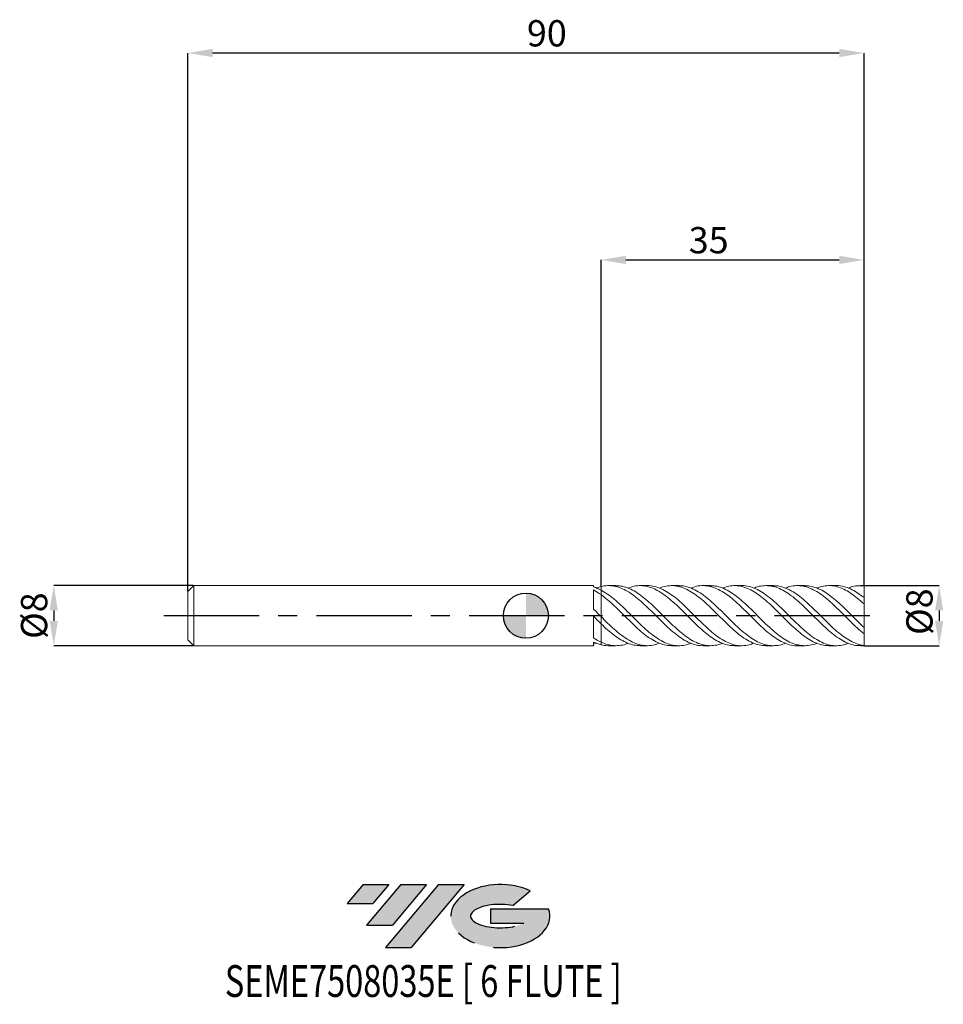
# Model space of a CAD drawing. Units: millimetres. Extents: x -67 to 56, y -52 to 79.
import ezdxf
from ezdxf.enums import TextEntityAlignment as Align

# ---------------------------------------------------------------- set-up
doc = ezdxf.new("R2010")
doc.units = ezdxf.units.MM
doc.header["$PDSIZE"] = -1
doc.linetypes.add('CENTERX2', pattern=[20.319999999999997, 12.7, -2.54, 2.54, -2.54])
doc.layers.add('FORMAT', color=2, linetype='Continuous')
doc.layers.add('중심선', color=1, linetype='CENTERX2')
doc.layers.add('외형선', color=100, linetype='Continuous', lineweight=30)
doc.layers.add('치수문자_일반주서', color=7, linetype='Continuous', lineweight=15)
doc.styles.add('SLDTEXTSTYLE0', font='TXT', dxfattribs={"width": 0.75})
doc.dimstyles.new('SLDDIMSTYLE0', dxfattribs={"dimtxt": 3.5, "dimasz": 3.302, "dimexe": 0, "dimexo": 0.0625, "dimgap": 0.875, "dimtad": 1, "dimrnd": 1e-09, "dimzin": 12, "dimdsep": 46, "dimtxsty": 'SLDTEXTSTYLE0', "dimsah": 1, "dimcen": 0.09, "dimadec": 0, "dimazin": 3, "dimtfac": 1, "dimtmove": 0, "dimatfit": 0, "dimfxl": 1, "dimfrac": 2, "dimtolj": 1, "dimtzin": 12, "dimarcsym": 0})
doc.dimstyles.new('SLDDIMSTYLE1', dxfattribs={"dimtxt": 3.5, "dimasz": 3.302, "dimexe": 0, "dimexo": 0.0625, "dimgap": 0.875, "dimtad": 1, "dimrnd": 1e-09, "dimzin": 12, "dimdsep": 46, "dimtxsty": 'SLDTEXTSTYLE0', "dimsah": 1, "dimcen": 0.09, "dimadec": 0, "dimazin": 3, "dimtfac": 1, "dimtofl": 0, "dimtmove": 0, "dimatfit": 3, "dimfxl": 1, "dimfrac": 2, "dimtolj": 1, "dimtzin": 12, "dimarcsym": 0})

# ---------------------------------------------------------------- blocks, each defined once
blk = doc.blocks.new('블럭10')
at = {"layer": '중심선'}
for p, q in [((2.268634060543552, 16.24717430164393), (0.1404042013395286, 13.71084872107135)), ((2.268634060543552, 16.24717430164393), (5.714909304380834, 16.24717430164393)), ((7.28139805157953, 16.24717430164393), (2.750260043222114, 10.84717430164391)), ((5.714909304380834, 16.24717430164393), (3.58671253028996, 13.71088815037384)), ((12.29416204261559, 16.24717430164393), (5.245725140726316, 7.84717430164391)), ((10.72767329541681, 16.24717430164393), (6.196535287059397, 10.84717430164391)), ((7.28139805157953, 16.24717430164393), (10.72767329541681, 16.24717430164393)), ((15.74043728645272, 16.24717430164393), (8.692000384563599, 7.84717430164391)), ((12.29416204261559, 16.24717430164393), (15.74043728645272, 16.24717430164393)), ((22.22332737316547, 13.45928029700563), (24.52862924686651, 15.39360700705356)), ((0.1404042013395286, 13.71084872107135), (3.58671253028996, 13.71088815037384)), ((19.22039502424796, 13.00717430171391), (19.22036997980202, 11.08717430171403)), ((19.22039502424796, 13.00717430171391), (26.96566020931264, 13.00717430171391)), ((2.750260043222114, 10.84717430164391), (6.196535287059397, 10.84717430164391)), ((19.22036997980202, 11.08717430171403), (23.66174974927406, 11.08717430171406)), ((5.245725140726316, 7.84717430164391), (8.692000384563599, 7.84717430164391))]:
    blk.add_line(p, q, dxfattribs=at)
for centre, major_axis, ratio, start_param, end_param in [((20.54032771741204, 12.0471743016438), (6.600054785286829, -1.261213355974178e-13), 0.636358354079598, 0.9219305317359503, 6.513795318482858), ((20.54032771746488, 12.04717430159265), (3.960054785062283, 1.540847449632565e-10), 0.3939339440162632, 1.131841032648279, 5.62031148352944)]:
    blk.add_ellipse(centre, major_axis=major_axis, ratio=ratio, start_param=start_param, end_param=end_param, dxfattribs=at)
at = {"layer": 'FORMAT', "color": 2, "style": 'SLDTEXTSTYLE0', "width": 0.75}
blk.add_attdef('AUTOATTR0', text='', height=4.233333333333333, dxfattribs=at).set_placement((-16.11926103943555, -0.0412997538344756), align=Align.BOTTOM_LEFT)
blk = doc.blocks.new('_D')
at = {"layer": 'Defpoints', "color": 0}
for p in [(-44.20000000000001, 3.999999999999987), (-62.82890613132345, -4.00000000000009), (-44.20000000000001, -4.00000000000002)]:
    blk.add_point(p, dxfattribs=at)
at = {"layer": '치수문자_일반주서', "color": 0, "lineweight": -2}
for p, q in [((-44.26250000000001, 3.999999999999986), (-62.82890613132346, 3.999999999999917)), ((-62.82890613132345, 0.6979999999999174), (-62.82890613132345, -0.6980000000000901)), ((-44.26250000000001, -4.00000000000002), (-62.82890613132344, -4.00000000000009))]:
    blk.add_line(p, q, dxfattribs=at)
at = {"layer": '치수문자_일반주서', "color": 0}
for points in [[(-62.27857279799012, 0.6979999999999194), (-63.37923946465678, 0.6979999999999154), (-62.82890613132346, 3.999999999999917)], [(-63.37923946465678, -0.6980000000000921), (-62.27857279799012, -0.6980000000000881), (-62.82890613132344, -4.00000000000009)]]:
    blk.add_solid(points, dxfattribs=at)
at = {"layer": '치수문자_일반주서', "color": 0, "insert": (-67.20390613132345, -3.17e-14), "char_height": 3.5, "attachment_point": 2, "rotation": 90.0000000000002, "style": 'SLDTEXTSTYLE0'}
blk.add_mtext('\\A1;%%c8', dxfattribs=at)
blk = doc.blocks.new('_D_1')
at = {"layer": 'Defpoints', "color": 0}
for p in [(44.99999999999999, 3.999999999999985), (44.99999999999999, -4.000000000000019), (54.99999999999999, -3.999999999999981)]:
    blk.add_point(p, dxfattribs=at)
at = {"layer": '치수문자_일반주서', "color": 0, "lineweight": -2}
for p, q in [((45.06249999999999, 3.999999999999985), (54.99999999999996, 4.000000000000022)), ((54.99999999999997, 0.6980000000000226), (54.99999999999997, -0.6979999999999817)), ((45.06249999999999, -4.000000000000019), (54.99999999999999, -3.999999999999981))]:
    blk.add_line(p, q, dxfattribs=at)
at = {"layer": '치수문자_일반주서', "color": 0}
for points in [[(55.55033333333331, 0.6980000000000246), (54.44966666666664, 0.6980000000000206), (54.99999999999996, 4.000000000000022)], [(54.44966666666664, -0.6979999999999837), (55.55033333333331, -0.6979999999999797), (54.99999999999999, -3.999999999999981)]]:
    blk.add_solid(points, dxfattribs=at)
at = {"layer": '치수문자_일반주서', "color": 0, "insert": (50.62499999999997, 0.5275446000767617), "char_height": 3.5, "attachment_point": 2, "rotation": 90.0000000000002, "style": 'SLDTEXTSTYLE0'}
blk.add_mtext('\\A1;%%c8', dxfattribs=at)
blk = doc.blocks.new('_D_2')
at = {"layer": 'Defpoints', "color": 0}
for p in [(44.99999999999999, 47.36908765523676), (44.99999999999999, 3.970810203617335), (9.999999999999982, 3.874247036594958)]:
    blk.add_point(p, dxfattribs=at)
at = {"layer": '치수문자_일반주서', "color": 0, "lineweight": -2}
for p, q in [((9.999999999999982, 3.936747036594958), (9.999999999999986, 47.36908765523676)), ((13.30199999999999, 47.36908765523676), (41.69799999999999, 47.36908765523676)), ((44.99999999999999, 4.033310203617335), (44.99999999999999, 47.36908765523676))]:
    blk.add_line(p, q, dxfattribs=at)
at = {"layer": '치수문자_일반주서', "color": 0}
for points in [[(13.30199999999999, 47.9194209885701), (13.30199999999999, 46.81875432190343), (9.999999999999986, 47.36908765523676)], [(41.69799999999999, 46.81875432190343), (41.69799999999999, 47.9194209885701), (44.99999999999999, 47.36908765523676)]]:
    blk.add_solid(points, dxfattribs=at)
at = {"layer": '치수문자_일반주서', "color": 0, "insert": (24.32374571744581, 51.74408765523676), "char_height": 3.5, "attachment_point": 2, "style": 'SLDTEXTSTYLE0'}
blk.add_mtext('\\A1;35', dxfattribs=at)
blk = doc.blocks.new('_D_3')
at = {"layer": 'Defpoints', "color": 0}
for p in [(-45.00000000000001, 74.91549286448696), (44.99999999999999, 3.970810203617335), (-45.00000000000001, 3.199999999999987)]:
    blk.add_point(p, dxfattribs=at)
at = {"layer": '치수문자_일반주서', "color": 0, "lineweight": -2}
for p, q in [((-45.00000000000001, 3.262499999999987), (-45, 74.91549286448696)), ((41.69799999999999, 74.91549286448696), (-41.698, 74.91549286448696)), ((44.99999999999999, 4.033310203617335), (44.99999999999999, 74.91549286448696))]:
    blk.add_line(p, q, dxfattribs=at)
at = {"layer": '치수문자_일반주서', "color": 0}
for points in [[(-41.698, 75.46582619782029), (-41.698, 74.36515953115364), (-45, 74.91549286448696)], [(41.69799999999999, 74.36515953115364), (41.69799999999999, 75.46582619782029), (44.99999999999999, 74.91549286448696)]]:
    blk.add_solid(points, dxfattribs=at)
at = {"layer": '치수문자_일반주서', "color": 0, "insert": (2.788346878584447, 79.29049286448696), "char_height": 3.5, "attachment_point": 2, "style": 'SLDTEXTSTYLE0'}
blk.add_mtext('\\A1;90', dxfattribs=at)
blk = doc.blocks.new('SW_DOWELSYMBOL_0')
at = {"linetype": 'Continuous', "lineweight": 30}
h = blk.add_hatch(color=0, dxfattribs=at)
edge = h.paths.add_edge_path(flags=0)
edge.add_arc((0, 0), 3.000000000000004, 0, 90)
edge.add_line((0, 3.000000000000004), (0, 0))
edge.add_line((0, 0), (3.000000000000004, 0))
h = blk.add_hatch(color=0, dxfattribs=at)
edge = h.paths.add_edge_path(flags=0)
edge.add_arc((0, 0), 3.000000000000004, 180, 270.0000000000008)
edge.add_line((0, -3.000000000000004), (0, 0))
edge.add_line((0, 0), (-3.000000000000004, 0))
at = {"layer": '외형선', "color": 0}
blk.add_circle((0, 0), 3.000000000000004, dxfattribs=at)

msp = doc.modelspace()

# ---------------------------------------------------------------- hatches: boundary and pattern name
at = {"layer": '중심선'}
for points in [[(-18.2258769953006, -35.80000000000001), (-21.67215223913787, -35.80000000000001), (-23.8003820983419, -38.33632558057261), (-20.35407376939146, -38.33628615127012)], [(-13.21311300426464, -35.80000000000001), (-16.65938824810192, -35.80000000000001), (-21.19052625645931, -41.20000000000003), (-17.74425101262203, -41.20000000000003)], [(-8.200349013228745, -35.80000000000004), (-11.64662425706586, -35.80000000000001), (-18.69506115895511, -44.20000000000003), (-15.24878591511783, -44.20000000000003)]]:
    msp.add_hatch(color=256, dxfattribs=at).paths.add_polyline_path(points, flags=0)
h = msp.add_hatch(color=256, dxfattribs=at)
edge = h.paths.add_edge_path(flags=0)
edge.add_ellipse((-3.400458582216546, -40.00000000005129), major_axis=(3.960054785062284, 1.540882976769353e-10), ratio=0.3939339440162627, start_angle=39.998034231491886, end_angle=342.90460819391564, ccw=False)
edge.add_line((-1.717458926515951, -38.58789400463831), (0.5878429471850872, -36.6535672945904))
edge.add_ellipse((-3.400458582269393, -40.00000000000016), major_axis=(6.600054785286829, -1.27897692436818e-13), ratio=0.636358354079598, start_angle=39.9987384933741, end_angle=368.4976242363725)
edge.add_line((3.024873909631217, -39.03999999993004), (-4.72039127543347, -39.03999999993001))
edge.add_line((-4.72039127543347, -39.03999999993001), (-4.720416319879404, -40.95999999992993))
edge.add_line((-4.720416319879404, -40.95999999992993), (-0.2790365504073673, -40.9599999999299))

# ---------------------------------------------------------------- linework, layer by layer
at = {"color": 131, "linetype": 'Continuous', "lineweight": 15}
for p, q in [((-44.20000000000001, 3.999999999999985), (-45.00000000000001, 3.199999999999987)), ((8.999978788370404, 3.999999999999983), (-44.20000000000001, 3.999999999999983)), ((-44.20000000000001, -1.69e-14), (-44.20000000000001, 3.999999999999983)), ((8.999978788370404, 3.816702715635834), (8.999978788370404, 3.999999999999983)), ((44.99999999999999, 3.970810203617335), (44.99999999999999, 3.999999999999985)), ((-45.00000000000001, -1.69e-14), (-45.00000000000001, 3.199999999999987)), ((8.999978788370404, 0.8717293026099747), (8.999978788370404, 3.419125393882979)), ((10.00000000000002, 2.798899257441995), (9.99999999999999, 3.401669478460437)), ((-45.00000000000001, -3.200000000000021), (-45.00000000000001, -1.69e-14)), ((-44.20000000000001, -4.000000000000017), (-44.20000000000001, -1.69e-14)), ((8.999978788370404, -2.944973413025853), (8.999978788370404, -0.0882654805210568)), ((10.00000000000002, -1.075347779152596), (9.99999999999999, -0.1216590383951317)), ((10.62287032416268, -0.7396457324286141), (10.65245660046993, -0.7684161623880548)), ((14.81912399550499, -0.7477993716914842), (14.87328395698871, -0.7997856853212372)), ((-45.00000000000001, -3.200000000000021), (-44.20000000000001, -4.000000000000019)), ((8.999978788370404, -4.000000000000017), (8.999978788370404, -3.507390874404067)), ((8.999978788370404, -3.816704364210807), (9.395507123937888, -3.675210755895585)), ((10.00000000000002, -3.874247036594624), (9.99999999999999, -3.523328516855558)), ((-44.20000000000001, -4.000000000000017), (8.999978788370404, -4.000000000000017)), ((44.99999999999999, -4.000000000000019), (44.99999999999999, -3.970810203617367))]:
    msp.add_line(p, q, dxfattribs=at)
at = {"color": 1, "linetype": 'Continuous', "lineweight": 15}
for p, q in [((11.97345783033078, 3.999999999999985), (11.00536944791991, 3.999999999999985)), ((16.16285865815306, 3.999999999999985), (15.19513632715945, 3.999999999999985)), ((20.35157050894802, 3.999999999999985), (19.38367830936205, 3.999999999999985)), ((24.53984490522706, 3.999999999999985), (23.57184321127401, 3.999999999999985)), ((28.72926523129743, 3.999999999999985), (27.76134983164477, 3.999999999999985)), ((32.91781154906952, 3.999999999999985), (31.94983399400911, 3.999999999999985)), ((37.10613897275952, 3.999999999999985), (36.1380928206547, 3.999999999999985)), ((41.29561237013133, 3.999999999999985), (40.32759199819668, 3.999999999999985)), ((44.99999999999999, 3.999999999999985), (44.51599599978071, 3.999999999999985)), ((44.99999999999999, 2.388520805144803), (44.99999999999999, 3.970810203617335)), ((44.99999999999999, 1.567673435381255), (44.99999999999999, 2.403136768236097)), ((44.99999999999999, -1.567673435381214), (44.99999999999999, 1.567673435381255)), ((44.99999999999999, -2.403136768236111), (44.99999999999999, -1.567673435381214)), ((44.99999999999999, -3.970810203617367), (44.99999999999999, -2.386147892131116)), ((11.00536944791986, -4.000000000000019), (11.97345783033075, -4.000000000000019)), ((15.19513632715943, -4.000000000000019), (16.16285865815306, -4.000000000000019)), ((19.38367830936204, -4.000000000000019), (20.35157050894806, -4.000000000000019)), ((23.57184321127404, -4.000000000000019), (24.53984490522708, -4.000000000000019)), ((27.7613498316448, -4.000000000000019), (28.72926523129742, -4.000000000000019)), ((31.94983399400911, -4.000000000000019), (32.91781154906949, -4.000000000000019)), ((36.13809282065467, -4.000000000000019), (37.1061389727595, -4.000000000000019)), ((40.32759199819665, -4.000000000000019), (41.29561237013133, -4.000000000000019)), ((44.51599599978069, -4.000000000000019), (44.99999999999999, -4.000000000000019))]:
    msp.add_line(p, q, dxfattribs=at)
for points, knots in [([(23.57184321127405, -3.984344089095092), (23.5143047933032, -3.989243755282081), (23.15652455012258, -4.019710421236882), (22.49928616050519, -3.878618872632658), (21.60010814786007, -3.556270971265951), (20.70086211273699, -3.036861805697776), (19.80047128925101, -2.369037646306983), (18.8992359536697, -1.580996546743014), (17.99947188381593, -0.7129558973277654), (17.10038479229231, 0.1908005189740004), (16.20091044461888, 1.085171103566434), (15.30002228428189, 1.92444530331763), (14.39918573051679, 2.666843248449257), (13.50807408092218, 3.269096803179038), (12.62585180953113, 3.706825683530121), (11.75103757470759, 3.960250057617484), (10.87483314362277, 4.038211824743354), (10.29145767486712, 3.928873220184321), (10.00000000000002, 3.874247036594594)], [0, 0, 0, 0, 0.0127098624480669, 0.079031329637287, 0.1452921644645433, 0.2115582205069631, 0.2778952689635979, 0.3442878821465625, 0.4105852380041171, 0.4768408164957992, 0.5431205541676667, 0.6094899918149848, 0.6758570648143509, 0.7421356969266838, 0.8065358922750074, 0.8709968637679584, 0.9355493054636759, 1, 1, 1, 1]), ([(11.97345783033079, 3.981904396852328), (12.19101741084287, 3.978874506086434), (12.69993687051097, 3.971786928661424), (13.50805465479432, 3.735451127023435), (14.39919100673633, 3.3149845707074), (15.30002086935164, 2.716981793970852), (16.20091082413444, 1.983872824560638), (17.10038468717574, 1.149928052636795), (17.99947192515975, 0.2583809516732898), (18.89923589337766, -0.6465617444091141), (19.80047148924691, -1.518198796458396), (20.70086137416814, -2.313865845739573), (21.60011089912047, -2.99269984997097), (22.49927588969229, -3.521036267569781), (23.39942527702606, -3.870462055891668), (24.30073792638179, -4.030030060936498), (25.20072789160878, -3.966433466899683), (25.81705770398857, -3.837113011626286), (26.13365715987397, -3.68328480175334), (26.15059999965489, -3.675052675433442)], [0, 0, 0, 0, 0.0460335825415427, 0.1076826214616135, 0.1711298509080777, 0.2346617430742321, 0.29819589887131, 0.3616441866481468, 0.425069347317504, 0.4885345006365837, 0.5520908419175939, 0.615593992180197, 0.6790291828025647, 0.7424593752584656, 0.8059476098805799, 0.8695092384540047, 0.9329864772112008, 0.9964137671159634, 0.9999999999999999, 0.9999999999999999, 0.9999999999999999, 0.9999999999999999]), ([(27.7613498316448, -3.986864334139007), (27.50717266574546, -3.978185509726615), (26.9530571852336, -3.959265356366124), (26.09983611870246, -3.687498076981123), (25.20070724707861, -3.235727671213088), (24.30074346833457, -2.615117974600468), (23.39942379305006, -1.864752721048668), (22.49927628689091, -1.01939634262391), (21.60011079209602, -0.1229363670501141), (20.70086140523658, 0.7798015050079319), (19.80047147209996, 1.64326421264972), (18.89923593085985, 2.423403481959548), (17.99947179262234, 3.08204245527004), (17.10038517966557, 3.584732307094614), (16.20090898480414, 3.908016605319933), (15.30002774385678, 4.029684255025145), (14.42740523875733, 3.967070092248591), (13.85578059568872, 3.767077526785993), (13.58427411745907, 3.672086385694924)], [0, 0, 0, 0, 0.053763518923718, 0.1172064296846573, 0.1806362026398738, 0.2441159264029205, 0.3076800432858882, 0.3711707633443192, 0.434603438964304, 0.4980411129464234, 0.5615467492292612, 0.6251055786128256, 0.6885732164646364, 0.7520008601010929, 0.8154516317504085, 0.8789882747815247, 0.9425226540931019, 1, 1, 1, 1]), ([(16.16285865815306, 3.995890764784453), (16.17562752880012, 3.997252031124554), (16.48837656704615, 4.03059364374095), (17.10034315059393, 3.909020790679776), (17.99948305998765, 3.619338473342448), (18.89923290584732, 3.123972327295726), (19.80047228317756, 2.477766008270825), (20.7008611854026, 1.704616574576154), (21.60011086156015, 0.8459955947724095), (22.49927622871135, -0.055333841557504), (23.39942395649319, -0.9540451764431724), (24.3007428724211, -1.804013365930779), (25.20070946307465, -2.56369497751424), (26.09982785570831, -3.19399743073942), (26.99916697227845, -3.662904888886919), (27.89977006593131, -3.948852854905837), (28.80087035713236, -4.029051741849835), (29.61347099944606, -3.940582816032462), (30.12581883152334, -3.742885688224507), (30.33841470943783, -3.660852366687651)], [0, 0, 0, 0, 0.0027010311116157, 0.0661565854788657, 0.1295890100899401, 0.1930614319310056, 0.256625052177555, 0.3201354753138488, 0.3835779310266419, 0.4470153880005394, 0.5105108937880896, 0.5740798019325953, 0.6375643105958954, 0.7009988646862317, 0.7644465575725755, 0.8279702753470415, 0.8915252849474891, 0.9549890214532326, 1, 1, 1, 1]), ([(31.94983399400911, -3.974687735417282), (31.79950966759113, -3.979555538448562), (31.349108183631, -3.994140441379162), (30.59957606525234, -3.799685938774147), (29.70048323392069, -3.414107375012732), (28.80087055874185, -2.845699637925799), (27.89977001191678, -2.137077028093092), (26.99916698668484, -1.319729349820471), (26.09982785201688, -0.4359237832698686), (25.20070946344537, 0.4697685802139366), (24.3007428746353, 1.352036285272391), (23.39942394725557, 2.165480686965735), (22.49927626338522, 2.870312308804521), (21.60011073220922, 3.430526533391232), (20.70086166844214, 3.816810102049907), (19.80047047765562, 4.014529713811108), (18.89923964610062, 3.995338968748888), (18.22328808539287, 3.870340516444208), (17.84767941114436, 3.697356521971027), (17.77186509881469, 3.662440761276039)], [0, 0, 0, 0, 0.0317875933721214, 0.095241931678551, 0.1586650151083548, 0.2221199708297102, 0.2856661870173068, 0.3491811157084301, 0.4126200300301665, 0.4760458073737658, 0.53952153237866, 0.6030816451873259, 0.6665683657949181, 0.7299970456204391, 0.7934307234932344, 0.8569323593856204, 0.9204871850279569, 0.9839508248829391, 0.9999999999999999, 0.9999999999999999, 0.9999999999999999, 0.9999999999999999]), ([(20.35157050894804, 3.975974795070772), (20.46808674096928, 3.982093035550554), (20.88446732343888, 4.003957083936501), (21.60008644005026, 3.83075060876447), (22.49928277870477, 3.467608738823529), (23.39942219821549, 2.916744429098802), (24.3007433438175, 2.222794360279019), (25.20070933425846, 1.415275833712645), (26.09982790024601, 0.5369001959704468), (26.99916692287999, -0.3687486461733107), (27.89977021916586, -1.255662177186626), (28.80086979372142, -2.079008677094413), (29.70048608155721, -2.797993771302147), (30.59956544156358, -3.37590597987974), (31.49917149287136, -3.782906861723629), (32.40025687496677, -4.002252914476014), (33.30088204690783, -4.007844936914409), (34.00996753642617, -3.88853217821603), (34.41903045070494, -3.706994147475815), (34.52840451373792, -3.65845503203908)], [0, 0, 0, 0, 0.0246493541683232, 0.088086546123746, 0.1515187397550136, 0.2150089773836817, 0.2785726112791848, 0.3420518526960232, 0.405481143684579, 0.4689235723790295, 0.5324420196538928, 0.5959917561584862, 0.6594502271412134, 0.722876824066737, 0.7863346776003346, 0.8498836018841387, 0.9134031014025974, 0.976845970839589, 1, 1, 1, 1]), ([(36.13809282065467, -3.986813580686316), (36.0917499373049, -3.991023482399312), (35.74522097302514, -4.022503027366629), (35.0993594106524, -3.88671846485739), (34.20021958273216, -3.572394538839806), (33.30087941181758, -3.058971009873164), (32.40025758180722, -2.396465913172765), (31.49917130369483, -1.612094428125262), (30.59956549234821, -0.7462879117099325), (29.70048606736889, 0.156935431714841), (28.80086979968384, 1.05253464239365), (27.89977020951785, 1.894520872943802), (26.99916695546982, 2.641293333807714), (26.09982777969322, 3.255125424737682), (25.20070978398956, 3.704200766785652), (24.30074166303113, 3.968784931662755), (23.39942847703591, 4.025003522130259), (22.61985806241179, 3.924509549366204), (22.14087343969454, 3.730267962977374), (21.96179153629645, 3.657645270390206)], [0, 0, 0, 0, 0.009800357569525, 0.0732821851525064, 0.1367146753255387, 0.2001609223868381, 0.2636838036092999, 0.3272361111636481, 0.3906973431192902, 0.4541273168027915, 0.5175891662404349, 0.5811422860588135, 0.6446641149816598, 0.7081099212769543, 0.7715425891669165, 0.835025210144464, 0.898592228093634, 0.9620858458684366, 1, 1, 1, 1]), ([(24.53984490522706, 3.980293481443137), (24.76021603870285, 3.977630132152149), (25.28035614320576, 3.971343851564066), (26.09981100948433, 3.726495192675973), (26.99917145549213, 3.29561792869304), (27.89976900193103, 2.691750441171981), (28.80087012459697, 1.954340047826057), (29.70048597375892, 1.117396389989151), (30.59956554226037, 0.2245513025641387), (31.49917119755047, -0.6799680530901118), (32.40025795691626, -1.549619452941202), (33.30087801916254, -2.341508865847933), (34.20022477125563, -3.015325206823647), (35.09934004474765, -3.537457039274429), (35.99929473903327, -3.879797896011499), (36.90060638882703, -4.032144610884755), (37.80078627598918, -3.95988692269217), (38.40591828819336, -3.830670041170806), (38.71122780017808, -3.681054180563251), (38.71688005594658, -3.678284312354158)], [0, 0, 0, 0, 0.0466285196579456, 0.1100568967684928, 0.1734984113956488, 0.2370159435079555, 0.3005647643991824, 0.3640223210834808, 0.4274480041698114, 0.4909049434138762, 0.5544529520960164, 0.6179715364367578, 0.681413491800105, 0.7448416912057425, 0.8083192246839974, 0.8718817847256274, 0.9353719855343848, 0.9988035287037207, 1, 1, 1, 1]), ([(40.32759199819667, -3.984395975613381), (40.08468387900222, -3.977897807891586), (39.5419024794777, -3.963377566320089), (38.69995434579337, -3.70077118309294), (37.80076892050696, -3.255924927086685), (36.90061104715443, -2.640832299091969), (35.999293492048, -1.894772491357244), (35.09934037845951, -1.052128911735729), (34.20022468160845, -0.1568225579059691), (33.30087804411693, 0.7465682764562913), (32.40025794686089, 1.612179006003119), (31.49917121278591, 2.39624634873079), (30.59956549145691, 3.060060311414052), (29.70048616170945, 3.56908511388434), (28.80086942275128, 3.899402459217505), (27.89977162474732, 4.028882775482763), (27.01611558324934, 3.97179852967372), (26.43333862931785, 3.771990867854665), (26.15059999965486, 3.67505267543341)], [0, 0, 0, 0, 0.0513863178399013, 0.1148234056813365, 0.1782561138261005, 0.2417474806875825, 0.3053112081108798, 0.3687899074092129, 0.4322192717288669, 0.4956623922588703, 0.5591821431736251, 0.6227313189701829, 0.6861894236560968, 0.7496162716102286, 0.8130749937477153, 0.8766249817682762, 0.9401436804352713, 1, 1, 1, 1]), ([(28.72926523129743, 3.992588486845098), (28.75321957476865, 3.995022077442562), (29.07722855996206, 4.027939081442581), (29.70045040636718, 3.901926782480031), (30.59957507492886, 3.603929949971998), (31.49916863991287, 3.102514313880503), (32.40025863748639, 2.450849544635839), (33.30087785511364, 1.673887516350238), (34.20022474799181, 0.8128130542327715), (35.09934030176129, -0.0891983119091982), (35.99929373276748, -0.9869709195292986), (36.9006101602207, -1.834291474834589), (37.80077222165851, -2.58975391599194), (38.69994203849528, -3.214599136491878), (39.5991853381874, -3.676926573616674), (40.49955989945914, -3.955777884788251), (41.40080232021723, -4.028001105129447), (42.20237479191362, -3.93530592320697), (42.70358182359224, -3.738579498245889), (42.90499453899572, -3.659523936494651)], [0, 0, 0, 0, 0.0050664891496875, 0.0685298684914886, 0.131961371310705, 0.1954241331556184, 0.2589779727948402, 0.3225023853927823, 0.3859501619821062, 0.4493841813515188, 0.5128675393202816, 0.5764359316541784, 0.6399319581157564, 0.7033693215556802, 0.7668110650137003, 0.8303201624232538, 0.8938839213670459, 0.9573566885647089, 1, 1, 1, 1]), ([(44.51599599978071, -3.974833126142631), (44.37694194169763, -3.980281954519845), (43.93788503538205, -3.997486383957746), (43.19968311909767, -3.810334789781119), (42.30057473191079, -3.432182144897381), (41.40080424034029, -2.869567405883909), (40.49955938513266, -2.165822938688823), (39.59918547576627, -1.351663240904902), (38.69994200173277, -0.4696161063751771), (37.80077223121588, 0.43611365302848), (36.90061015878653, 1.320027090756029), (35.99929372892674, 2.136784416606396), (35.09934031852357, 2.846414144368457), (34.20022468482222, 3.412556849447985), (33.30087809122627, 3.805777445553325), (32.40025775490135, 4.010715094368685), (31.49917193334642, 3.999822982583154), (30.81217746763051, 3.876467589393894), (30.4254207193195, 3.700449865378699), (30.33841470943783, 3.660852366687617)], [0, 0, 0, 0, 0.0294084423212922, 0.0928558280365491, 0.1562807047890743, 0.2197461906129499, 0.2833026577446978, 0.3468044696127883, 0.4102389352559542, 0.4736690213834857, 0.5371577638030528, 0.6007188637933814, 0.6641949391734185, 0.7276216816140584, 0.7910621796964289, 0.8545793049960021, 0.9181258539610886, 0.9815813355799935, 0.9999999999999999, 0.9999999999999999, 0.9999999999999999, 0.9999999999999999]), ([(32.91781154906952, 3.975262467837998), (33.0455936308994, 3.98112720908777), (33.47330498938156, 4.000757633096873), (34.20020382991162, 3.820690857394677), (35.09934591077936, 3.450016263204036), (35.99929222730128, 2.893250117817921), (36.90061056235979, 2.194396018471584), (37.80077211771352, 1.383514182639454), (38.69994205274902, 0.5032725361371846), (39.5991853851047, -0.402425911933605), (40.49955969719771, -1.287950760479634), (41.400803082515, -2.107774682741164), (42.30057904286831, -2.822994793535729), (43.19966703921674, -3.391784421594322), (44.09913302188, -3.804059761171506), (44.69957660031287, -3.915201844075249), (45, -3.970810203617367)], [0, 0, 0, 0, 0.0317152908050491, 0.1061572164158706, 0.1805830009734306, 0.2550666734592998, 0.3296501149555888, 0.4041486511143941, 0.4785783591986971, 0.5530132062649916, 0.6275270782888052, 0.7021050835271189, 0.7765763300867106, 0.8509999254209826, 0.9254499330719913, 1, 1, 1, 1]), ([(44.99999999999997, -2.40313676823611), (44.69957660030435, -2.151500487936421), (44.09913302185448, -1.648565667399676), (43.19966703931861, -0.7780995263738264), (42.30057904248622, 0.1226708842747688), (41.40080308394348, 1.019908105735844), (40.49955969185983, 1.864433341225091), (39.59918540499694, 2.615628501486426), (38.69994197859813, 3.234973796339421), (37.80077239454537, 3.69069301574017), (36.90060952764221, 3.96242171381814), (35.99929609151573, 4.026652231012521), (35.20873295755596, 3.929947691291016), (34.71864646708889, 3.73437320698213), (34.52840451373796, 3.658455032039045)], [0, 0, 0, 0, 0.0860185252748915, 0.1719215985884062, 0.25779419642915, 0.3437217759526547, 0.4297725374461051, 0.5157492997500224, 0.6016348802403493, 0.6875145311900279, 0.7734735984261025, 0.8595306324678357, 0.9454725494681182, 1, 1, 1, 1]), ([(37.10613897275952, 3.982205199861431), (37.33777821892885, 3.977712154765559), (37.86923428375762, 3.967403642260713), (38.69992682916894, 3.713769665938012), (39.59918946908817, 3.275893798013934), (40.49955860130596, 2.666359157374366), (41.40080337579572, 1.924704398110299), (42.30057896441569, 1.084541527548813), (43.19966706013913, 0.1916474741761283), (44.09913301664044, -0.7168505153855526), (44.69957659856556, -1.283938854843868), (45, -1.567673435381214)], [0, 0, 0, 0, 0.0880141760828725, 0.2019332580453873, 0.3158602055245859, 0.4299081053875085, 0.5440541649383731, 0.6580368240005812, 0.7719465500366828, 0.8858967016898207, 1, 1, 1, 1]), ([(44.99999999999997, 1.567673435381255), (44.69957660092676, 1.836068368652144), (44.09913302372093, 2.372498002077037), (43.19966703186549, 3.036904952466002), (42.30057907043332, 3.55344422681471), (41.40080297946829, 3.890440116062985), (40.49956008224871, 4.027806414661997), (39.60483901830946, 3.97643776521122), (39.01087643721441, 3.777000626866267), (38.71688005594661, 3.678284312354121)], [0, 0, 0, 0, 0.1433606286702748, 0.2865288422100729, 0.4296462645636526, 0.5728553207668102, 0.7162696751263338, 0.8595607005831746, 1, 1, 1, 1]), ([(41.29561237013133, 3.989562206728274), (41.33075929330083, 3.992947024997827), (41.66602971636151, 4.025235184269803), (42.30055119373179, 3.894907350628869), (43.19967446625606, 3.586799894629421), (44.09913116193363, 3.086365801048689), (44.69957598005325, 2.630981715145857), (45.00000000000001, 2.403136768236098)], [0, 0, 0, 0, 0.028443364278143, 0.2713244265739357, 0.5140500788187355, 0.7568618723844218, 1, 1, 1, 1]), ([(44.99999999999999, 3.970810203617336), (44.69957607385453, 3.98516631725629), (44.09913144321167, 4.013859276109495), (43.40109393558063, 3.881861106354235), (43.00318649679205, 3.703530686250205), (42.90499453899572, 3.659523936494617)], [0, 0, 0, 0, 0.4299530504468081, 0.8593290284221301, 1, 1, 1, 1]), ([(9.99999999999999, 3.401669478460435), (10.29145767486623, 3.232489545953901), (10.87483314362014, 2.893862599605517), (11.75103757471809, 2.205596683855433), (12.62585180949175, 1.423203177237232), (13.50807408107093, 0.5618743129763049), (14.39918572994325, -0.3350015370169189), (15.30002228642365, -1.223324793781105), (16.20091043663088, -2.049932885551946), (17.10038482205428, -2.773477075548128), (17.99947177275332, -3.357229129996854), (18.89923636871023, -3.771057340047497), (19.80046973840065, -3.997609708334587), (20.70086789229739, -4.011390635244625), (21.42101170274341, -3.894463628027786), (21.84123722790747, -3.710438424919031), (21.96179153629649, -3.657645270390239)], [0, 0, 0, 0, 0.0731259214528979, 0.1463672854908502, 0.2195048672047965, 0.2925734921509354, 0.3677733962127973, 0.4430736455293514, 0.5183765777814688, 0.5935777362139815, 0.6687514835793935, 0.7439726316500619, 0.8193018589236931, 0.8945680423179291, 0.9697536775389769, 1, 1, 1, 1]), ([(19.38367830936204, -3.974827421632371), (19.22209554949818, -3.978946438368619), (18.76036869810626, -3.990716633592793), (17.99947692455681, -3.788747495226905), (17.10038344150152, -3.395793778012278), (16.20091080716674, -2.82164746460737), (15.30002218707484, -2.108170370702116), (14.39918575654914, -1.287681107308513), (13.50807407417078, -0.4105886616060996), (12.62585181131933, 0.4784891211270521), (11.75103757422978, 1.333947294025907), (10.87483314374208, 2.134622724403273), (10.29145767490687, 2.577590205310625), (10.00000000000002, 2.798899257441977)], [0, 0, 0, 0, 0.0516214212174707, 0.1475095257885086, 0.2433372063445061, 0.3391998291386367, 0.4351921880363384, 0.5311811268638555, 0.6270421506498973, 0.7201863279112546, 0.8134184077629346, 0.9067827840577317, 1, 1, 1, 1]), ([(9.999999999999996, -0.1216590383951374), (10.29145767507297, -0.4126089947007665), (10.87483314424067, -0.994968224807245), (11.75103757223285, -1.818120682558498), (12.62585181879252, -2.555902341813856), (13.5080740459554, -3.177606584801149), (14.39918586534361, -3.648629771784057), (15.30002178082694, -3.941646576132627), (16.20091232232748, -4.029805587694107), (17.02456137487254, -3.945777074726208), (17.54807193964919, -3.74729077160229), (17.77186509881469, -3.662440761276074)], [0, 0, 0, 0, 0.1125483452533134, 0.2252743685674498, 0.3378406601667395, 0.4503008201788089, 0.5660412388595103, 0.6819360992504183, 0.7978350889562407, 0.9135774382429198, 1, 1, 1, 1]), ([(15.19513632715942, -3.989608627440988), (14.9296930603209, -3.9785796237347), (14.36424076988555, -3.955085430488751), (13.50807701402921, -3.676592952524549), (12.62585103266154, -3.229155652427938), (11.75103778229463, -2.626083894843885), (10.87483309179084, -1.90364374918977), (10.2914576575989, -1.351301221576066), (10.00000000000002, -1.075347779152626)], [0, 0, 0, 0, 0.1531989414804409, 0.3263472959179887, 0.4945883638857145, 0.662988205338889, 0.8316270063870999, 1, 1, 1, 1]), ([(9.99999999999999, -3.523328516855562), (10.29145833750577, -3.644844996185538), (10.87483513258488, -3.888069790739273), (11.75102960891044, -4.026765307734159), (12.62588162057113, -3.967698964400466), (13.23656602012825, -3.839513872245157), (13.55605743155568, -3.685673209918618), (13.58427411745904, -3.672086385694961)], [0, 0, 0, 0, 0.2440362540788554, 0.4884577638298188, 0.7325329306002519, 0.9763779744406113, 1, 1, 1, 1]), ([(11.00536944791986, -3.987870983515462), (10.96177524320419, -3.991816537797852), (10.62640525526663, -4.02216966617173), (10.29143126267412, -3.943067146824038), (10.00000000000002, -3.874247036594635)], [0, 0, 0, 0, 0.1299883897893473, 1, 1, 1, 1])]:
    msp.add_open_spline(points, degree=3, knots=knots, dxfattribs=at)
at = {"color": 131, "linetype": 'Continuous', "lineweight": 15}
for points in [[(9.999999999999975, 3.401669478460428), (9.665115881678824, 3.577391013404793), (9.335243841119155, 3.716717711797357), (8.999978788370404, 3.816704364210781)], [(10.00000000000014, 2.798899257441891), (9.665115881678934, 3.037514721882384), (9.33524384111919, 3.245714112908195), (8.999978788370404, 3.419123402788262)], [(9.999999999999975, -0.1216590383951433), (9.665115881678824, 0.212188816714998), (9.335243841119155, 0.545636986042434), (8.999978788370404, 0.8717346792815293)], [(10.00000000000014, -1.075347779152737), (9.665115881678934, -0.7536414655036178), (9.33524384111919, -0.4223169074035773), (8.999978788370404, -0.088269316076389)], [(9.999999999999975, -3.523328516855561), (9.665115881678824, -3.365202196689786), (9.335243841119155, -3.171080725754915), (8.999978788370404, -2.944969684929246)], [(10.00000000000014, -3.874247036594663), (9.665115881678934, -3.791156187386036), (9.33524384111919, -3.668031020311804), (8.999978788370404, -3.507392718864683)]]:
    msp.add_open_spline(points, degree=3, dxfattribs=at)
for points, knots in [([(10.00000000000014, 3.87424703659462), (9.833793301056085, 3.830778930713321), (9.632467955275768, 3.778126230776637), (9.430702536000169, 3.690496626246234), (9.395507123937922, 3.675210755895551)], [0, 0, 0, 0, 0.8255627144205695, 1, 1, 1, 1]), ([(10.00000000000002, 3.874247036594582), (10.00000000000001, 3.747537410953538), (10, 3.606650788743254), (9.999999999999982, 3.476904930713103), (9.999999999999982, 3.46384899569735)], [0, 0, 0, 0, 0.8993730111005134, 1, 1, 1, 1]), ([(9.99999999999999, 3.46384899569735), (9.99999999999999, 3.473373920064076), (10.00000000000005, 3.567445620049712), (10.00000000000002, 3.707447518631704), (9.999999999999982, 3.836218316406429), (9.999999999999982, 3.874247036594958)], [0, 0, 0, 0, 0.0735492354500002, 0.7263996379431144, 1, 1, 1, 1]), ([(10.00000000000002, 2.798899257441995), (10, 2.723560871065578), (9.99999999999999, 2.595038844943894), (9.999999999999996, 2.353541085116222), (9.999999999999948, 2.118833192914291), (10.00000000000001, 1.862215727046767), (9.999999999999948, 1.596628241815565), (10.00000000000004, 1.324523833529347), (9.999999999999906, 1.058579197459864), (10.00000000000006, 0.8015092943697893), (9.999999999999982, 0.565243859350028), (9.999999999999982, 0.3521374565019006), (9.999999999999996, 0.1723525822728916), (9.999999999999982, 0.026640328280412), (10.00000000000004, -0.0741481745596341), (10.00000000000001, -0.1283804470651005), (10.00000000000002, -0.1328209341086904), (10, -0.1339334149746862)], [0, 0, 0, 0, 0.0949135668901892, 0.1619159171025424, 0.2308613400101183, 0.2978636902224285, 0.3668091131299577, 0.4338114633422686, 0.502756886249799, 0.5697592364621111, 0.6387046593696357, 0.7057070095819463, 0.7746524324894746, 0.8416547827017823, 0.9106002056093149, 0.9776025558216258, 1, 1, 1, 1]), ([(9.99999999999997, -0.1304802733936235), (9.999999999999963, -0.1045906325538138), (9.999999999999975, -0.0415907619212534), (9.999999999999963, 0.1599121019027966), (9.999999999999982, 0.298206088662533), (9.999999999999975, 0.6189005106497208), (9.999999999999982, 0.8002654517511537), (9.999999999999982, 1.162614392072993), (9.999999999999996, 1.343033864953801), (9.99999999999999, 1.674526731760774), (9.999999999999996, 1.825758601606772), (9.999999999999982, 2.091182040238229), (9.999999999999982, 2.205697203276499), (9.999999999999982, 2.401928820450547), (9.999999999999982, 2.479957257870426), (9.999999999999982, 2.643144952377241), (10, 2.72475161782629), (9.99999999999999, 2.798899257442209)], [0, 0, 0, 0, 0.125, 0.125, 0.25, 0.25, 0.375, 0.375, 0.5, 0.5, 0.625, 0.625, 0.75, 0.75, 0.875, 0.875, 1, 1, 1, 1]), ([(9.999999999999982, -0.9050862171433947), (9.99999999999999, -0.9044633698449891), (9.999999999999996, -0.9027459138812751), (10.00000000000001, -0.9502286152767432), (9.999999999999941, -1.041302538897292), (10.00000000000004, -1.17699383086409), (9.99999999999992, -1.34824625837568), (10.00000000000006, -1.554039058797141), (9.99999999999997, -1.78464520968822), (9.999999999999996, -2.037737964431516), (9.999999999999982, -2.30159672300119), (9.999999999999963, -2.573458405636096), (10.00000000000005, -2.840910515516795), (10.00000000000005, -3.100536433309486), (9.999999999999956, -3.330877533820434), (9.99999999999997, -3.463353007378251), (9.99999999999999, -3.523328516855558)], [0, 0, 0, 0, 0.0418569278567467, 0.1154174234268056, 0.1911111783517386, 0.2646716739217981, 0.3403654288467325, 0.4139259244167935, 0.4896196793417215, 0.5631801749117809, 0.6388739298367128, 0.7124344254067696, 0.7881281803317055, 0.8616886759017652, 0.937382430826699, 1, 1, 1, 1]), ([(9.999999999999975, -3.523328516855558), (9.999999999999975, -3.388777660893504), (9.999999999999996, -3.105843818750417), (10, -2.581807112933634), (9.999999999999956, -2.040070131849232), (9.999999999999975, -1.546558869360265), (9.999999999999996, -1.166237288222912), (9.99999999999997, -0.9319056045801981), (9.99999999999997, -0.9187643476751904), (9.999999999999982, -0.9128572764544498)], [0, 0, 0, 0, 0.1348707896175329, 0.2836065993524575, 0.4323424090873836, 0.5810782188223118, 0.7298140285572379, 0.8785498382921584, 0.9999999999999999, 0.9999999999999999, 0.9999999999999999, 0.9999999999999999])]:
    msp.add_open_spline(points, degree=3, knots=knots, dxfattribs=at)
at = {"layer": '외형선'}
msp.add_circle((0, 0), 3.000000000000004, dxfattribs=at)
at = {"layer": '중심선', "color": 1}
msp.add_line((-48.20259277488956, -2.17e-14), (47.99999999999999, 2.2e-14), dxfattribs=at)

# ---------------------------------------------------------------- block references
at = {"color": 7, "linetype": 'Continuous'}
msp.add_blockref('블럭10', (-23.94078629968144, -52.04717430164395), dxfattribs=at).add_auto_attribs({'AUTOATTR0': 'SEME7508035E [ 6 FLUTE ]'})
at = {"layer": '외형선'}
msp.add_blockref('SW_DOWELSYMBOL_0', (0, 0), dxfattribs=at)

# ---------------------------------------------------------------- dimensions: what is measured, and where the dimension line sits
at = {"layer": '치수문자_일반주서'}
for base, p1, p2, picture, middle in [((-45, 74.91549286448696), (44.99999999999999, 3.970810203617335), (-45.00000000000001, 3.199999999999987), '_D_3', (2.788346878584447, 74.91549286448696)), ((44.99999999999999, 47.36908765523676), (9.999999999999982, 3.874247036594958), (44.99999999999999, 3.970810203617335), '_D_2', (24.32374571744581, 47.36908765523676))]:
    dim = msp.add_linear_dim(base=base, p1=p1, p2=p2, dimstyle='SLDDIMSTYLE1', dxfattribs=at)
    dim.commit()
    dim.dimension.update_dxf_attribs({"geometry": picture, "text_midpoint": middle, "dimtype": 160})
for base, p1, p2, picture, middle in [((-62.82890613132344, -4.00000000000009), (-44.20000000000001, 3.999999999999987), (-44.20000000000001, -4.00000000000002), '_D', (-62.82890613132345, -1.63e-14)), ((54.99999999999999, -3.999999999999981), (44.99999999999999, 3.999999999999985), (44.99999999999999, -4.000000000000019), '_D_1', (54.99999999999997, 0.5275446000767772))]:
    dim = msp.add_linear_dim(base=base, p1=p1, p2=p2, angle=90.0000000000002, text='%%c<>', dimstyle='SLDDIMSTYLE0', dxfattribs=at)
    dim.commit()
    dim.dimension.update_dxf_attribs({"geometry": picture, "text_midpoint": middle, "dimtype": 160})

doc.saveas('drawing.dxf')
